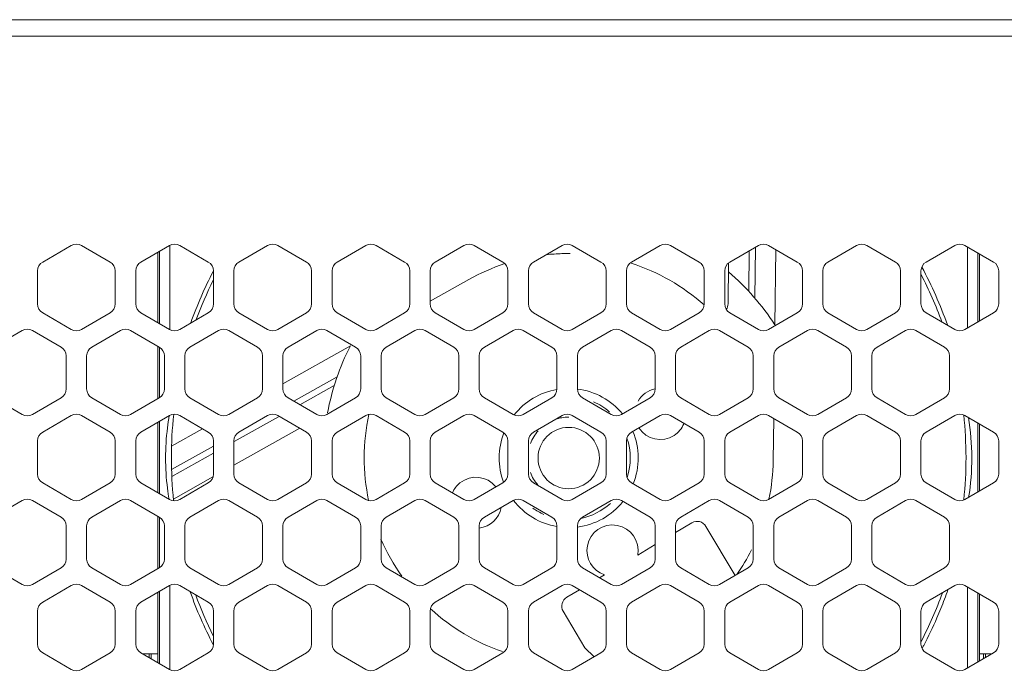
# Model space of a CAD drawing. Units: millimetres. Extents: x 0 to 157, y 0 to 86.
# Drawn here: x 21 to 26, y 41 to 44 of the extents above; entities that cross this region are included whole.
import ezdxf

# ---------------------------------------------------------------- set-up
doc = ezdxf.new("R2010")
doc.units = ezdxf.units.MM

msp = doc.modelspace()

# ---------------------------------------------------------------- linework, layer by layer
at = {"color": 18, "lineweight": 9, "true_color": 0x040000}
for p, q in [((2.4348, 44.0574), (29.4753, 44.0574)), ((2.4348, 43.9839), (29.4753, 43.9839)), ((21.3806, 43.0434), (21.252, 42.9691)), ((21.5552, 42.9691), (21.4266, 43.0434)), ((21.8216, 43.0434), (21.693, 42.9691)), ((21.7699, 43.0135), (21.7699, 42.6966)), ((21.7771, 42.6924), (21.7771, 43.0177)), ((21.8233, 43.0434), (21.8233, 42.6667)), ((21.9962, 42.9691), (21.8676, 43.0434)), ((22.2627, 43.0434), (22.134, 42.9691)), ((22.4372, 42.9691), (22.3086, 43.0434)), ((22.7037, 43.0434), (22.5751, 42.9691)), ((22.8783, 42.9691), (22.7496, 43.0434)), ((23.1447, 43.0434), (23.0161, 42.9691)), ((23.3193, 42.9691), (23.1907, 43.0434)), ((23.5858, 43.0434), (23.4571, 42.9691)), ((23.6217, 43.0074), (23.585, 43.0069)), ((23.7603, 42.9691), (23.6317, 43.0434)), ((24.0268, 43.0434), (23.8982, 42.9691)), ((24.2014, 42.9691), (24.0727, 43.0434)), ((24.4678, 43.0434), (24.3392, 42.9691)), ((24.4242, 42.8378), (24.4265, 43.0195)), ((24.4543, 43.0356), (24.4514, 42.8074)), ((24.6424, 42.9691), (24.5138, 43.0434)), ((24.5461, 43.0247), (24.5418, 42.6864)), ((24.9088, 43.0434), (24.7802, 42.9691)), ((25.0834, 42.9691), (24.9548, 43.0434)), ((25.3499, 43.0434), (25.2212, 42.9691)), ((25.5244, 42.9691), (25.3958, 43.0434)), ((25.4074, 42.6734), (25.4074, 43.0367)), ((25.4536, 43.01), (25.4536, 42.7001)), ((25.4608, 42.7043), (25.4608, 43.0058)), ((24.3316, 42.7818), (24.334, 42.9654)), ((21.229, 42.9293), (21.229, 42.7808)), ((21.5782, 42.7808), (21.5782, 42.9293)), ((21.67, 42.9293), (21.67, 42.7808)), ((22.0192, 42.7808), (22.0192, 42.9293)), ((22.1111, 42.9293), (22.1111, 42.7808)), ((22.4602, 42.7808), (22.4602, 42.9293)), ((22.5521, 42.9293), (22.5521, 42.7808)), ((22.9012, 42.7808), (22.9012, 42.9293)), ((22.9931, 42.9293), (22.9931, 42.7808)), ((23.3423, 42.7808), (23.3423, 42.9293)), ((23.4342, 42.9293), (23.4342, 42.7808)), ((23.7833, 42.7808), (23.7833, 42.9293)), ((23.8752, 42.9293), (23.8752, 42.7808)), ((24.2243, 42.7808), (24.2243, 42.9293)), ((24.3162, 42.9293), (24.3162, 42.7808)), ((24.6654, 42.7808), (24.6654, 42.9293)), ((24.7572, 42.9293), (24.7572, 42.7808)), ((25.1064, 42.7808), (25.1064, 42.9293)), ((25.1983, 42.9293), (25.1983, 42.7808)), ((25.5474, 42.7808), (25.5474, 42.9293)), ((22.9931, 42.7931), (23.1661, 42.8901)), ((21.252, 42.741), (21.3806, 42.6667)), ((21.4266, 42.6667), (21.5552, 42.741)), ((21.693, 42.741), (21.8216, 42.6667)), ((21.8676, 42.6667), (21.9962, 42.741)), ((22.134, 42.741), (22.2627, 42.6667)), ((22.3086, 42.6667), (22.4372, 42.741)), ((22.5751, 42.741), (22.7037, 42.6667)), ((22.7496, 42.6667), (22.8783, 42.741)), ((23.0161, 42.741), (23.1447, 42.6667)), ((23.1907, 42.6667), (23.3193, 42.741)), ((23.4571, 42.741), (23.5858, 42.6667)), ((23.6317, 42.6667), (23.7603, 42.741)), ((23.8982, 42.741), (24.0268, 42.6667)), ((24.0727, 42.6667), (24.2014, 42.741)), ((24.3392, 42.741), (24.4678, 42.6667)), ((24.5138, 42.6667), (24.6424, 42.741)), ((24.7802, 42.741), (24.9088, 42.6667)), ((24.9548, 42.6667), (25.0834, 42.741)), ((25.2212, 42.741), (25.3499, 42.6667)), ((25.3958, 42.6667), (25.5244, 42.741)), ((21.1601, 42.6614), (21.0315, 42.5872)), ((21.3347, 42.5872), (21.206, 42.6614)), ((21.6011, 42.6614), (21.4725, 42.5872)), ((21.7757, 42.5872), (21.6471, 42.6614)), ((22.0422, 42.6614), (21.9135, 42.5872)), ((22.2167, 42.5872), (22.0881, 42.6614)), ((22.4832, 42.6614), (22.3546, 42.5872)), ((22.6578, 42.5872), (22.5291, 42.6614)), ((22.9242, 42.6614), (22.7956, 42.5872)), ((23.0988, 42.5872), (22.9702, 42.6614)), ((23.3652, 42.6614), (23.2366, 42.5872)), ((23.5398, 42.5872), (23.4112, 42.6614)), ((23.8063, 42.6614), (23.6776, 42.5872)), ((23.9808, 42.5872), (23.8522, 42.6614)), ((24.2473, 42.6614), (24.1187, 42.5872)), ((24.4219, 42.5872), (24.2932, 42.6614)), ((24.6883, 42.6614), (24.5597, 42.5872)), ((24.8629, 42.5872), (24.7343, 42.6614)), ((25.1294, 42.6614), (25.0007, 42.5872)), ((25.3039, 42.5872), (25.1753, 42.6614)), ((21.7699, 42.5905), (21.7699, 42.3557)), ((21.7771, 42.3601), (21.7771, 42.5862)), ((22.3316, 42.4224), (22.6345, 42.5921)), ((21.3577, 42.3988), (21.3577, 42.5474)), ((21.4495, 42.5474), (21.4495, 42.3988)), ((21.7987, 42.3988), (21.7987, 42.5474)), ((21.8906, 42.5474), (21.8906, 42.3988)), ((22.2397, 42.3988), (22.2397, 42.5474)), ((22.3316, 42.5474), (22.3316, 42.3988)), ((22.6807, 42.3988), (22.6807, 42.5474)), ((22.7726, 42.5474), (22.7726, 42.3988)), ((23.1218, 42.3988), (23.1218, 42.5474)), ((23.2136, 42.5474), (23.2136, 42.3988)), ((23.5628, 42.3988), (23.5628, 42.5474)), ((23.6547, 42.5474), (23.6547, 42.3988)), ((24.0038, 42.3988), (24.0038, 42.5474)), ((24.0957, 42.5474), (24.0957, 42.3988)), ((24.4448, 42.3988), (24.4448, 42.5474)), ((24.5367, 42.5474), (24.5367, 42.3988)), ((24.8859, 42.3988), (24.8859, 42.5474)), ((24.9777, 42.5474), (24.9777, 42.3988)), ((25.3269, 42.3988), (25.3269, 42.5474)), ((22.3802, 42.3443), (22.5749, 42.4534)), ((22.5621, 42.4146), (22.408, 42.3282)), ((21.0315, 42.3591), (21.1601, 42.2848)), ((21.206, 42.2848), (21.3347, 42.3591)), ((21.4725, 42.3591), (21.6011, 42.2848)), ((21.6471, 42.2848), (21.7757, 42.3591)), ((21.9135, 42.3591), (22.0422, 42.2848)), ((22.0881, 42.2848), (22.2167, 42.3591)), ((22.3546, 42.3591), (22.4832, 42.2848)), ((22.5291, 42.2848), (22.6578, 42.3591)), ((22.7956, 42.3591), (22.9242, 42.2848)), ((22.9702, 42.2848), (23.0988, 42.3591)), ((23.2366, 42.3591), (23.3652, 42.2848)), ((23.4112, 42.2848), (23.5398, 42.3591)), ((23.6776, 42.3591), (23.8063, 42.2848)), ((23.8522, 42.2848), (23.9808, 42.3591)), ((24.1187, 42.3591), (24.2473, 42.2848)), ((24.2932, 42.2848), (24.4219, 42.3591)), ((24.5597, 42.3591), (24.6883, 42.2848)), ((24.7343, 42.2848), (24.8629, 42.3591)), ((25.0007, 42.3591), (25.1294, 42.2848)), ((25.1753, 42.2848), (25.3039, 42.3591)), ((21.3806, 42.2795), (21.252, 42.2052)), ((21.5552, 42.2052), (21.4266, 42.2795)), ((21.8216, 42.2795), (21.693, 42.2052)), ((21.7771, 41.9286), (21.7771, 42.2538)), ((21.9962, 42.2052), (21.8676, 42.2795)), ((22.3116, 42.2742), (22.1126, 42.1627)), ((22.2627, 42.2795), (22.134, 42.2052)), ((22.4372, 42.2052), (22.3086, 42.2795)), ((22.7037, 42.2795), (22.5751, 42.2052)), ((22.8783, 42.2052), (22.7496, 42.2795)), ((23.1447, 42.2795), (23.0161, 42.2052)), ((23.3193, 42.2052), (23.1907, 42.2795)), ((23.5858, 42.2795), (23.4571, 42.2052)), ((23.7603, 42.2052), (23.6317, 42.2795)), ((24.0268, 42.2795), (23.8982, 42.2052)), ((24.2014, 42.2052), (24.0727, 42.2795)), ((24.4678, 42.2795), (24.3392, 42.2052)), ((24.6424, 42.2052), (24.5138, 42.2795)), ((24.5365, 42.2664), (24.5341, 42.077)), ((24.9088, 42.2795), (24.7802, 42.2052)), ((25.0834, 42.2052), (24.9548, 42.2795)), ((25.3499, 42.2795), (25.2212, 42.2052)), ((25.5244, 42.2052), (25.3958, 42.2795)), ((21.7699, 42.2496), (21.7699, 41.9327)), ((21.8309, 42.1417), (21.9706, 42.22)), ((22.4073, 42.2225), (22.1111, 42.0565)), ((25.4536, 42.2461), (25.4536, 41.9362)), ((25.4608, 41.9404), (25.4608, 42.242)), ((21.229, 42.1654), (21.229, 42.0169)), ((21.5782, 42.0169), (21.5782, 42.1654)), ((21.67, 42.1654), (21.67, 42.0169)), ((22.0192, 42.0169), (22.0192, 42.1654)), ((22.1111, 42.1654), (22.1111, 42.0169)), ((22.4602, 42.0169), (22.4602, 42.1654)), ((22.5521, 42.1654), (22.5521, 42.0169)), ((22.9012, 42.0169), (22.9012, 42.1654)), ((22.9931, 42.1654), (22.9931, 42.0169)), ((23.3423, 42.0169), (23.3423, 42.1654)), ((23.4342, 42.1654), (23.4342, 42.0169)), ((23.7833, 42.0169), (23.7833, 42.1654)), ((23.8752, 42.1654), (23.8752, 42.0169)), ((24.2243, 42.0169), (24.2243, 42.1654)), ((24.3162, 42.1654), (24.3162, 42.0169)), ((24.6654, 42.0169), (24.6654, 42.1654)), ((24.7572, 42.1654), (24.7572, 42.0169)), ((25.1064, 42.0169), (25.1064, 42.1654)), ((25.1983, 42.1654), (25.1983, 42.0169)), ((25.5474, 42.0169), (25.5474, 42.1654)), ((21.8309, 42.0364), (22.0192, 42.1419)), ((22.0192, 42.1103), (21.832, 42.0054)), ((22.0171, 42.0038), (21.8396, 41.9044)), ((21.252, 41.9771), (21.3806, 41.9029)), ((21.4266, 41.9029), (21.5552, 41.9771)), ((21.693, 41.9771), (21.8216, 41.9029)), ((21.8676, 41.9029), (21.9962, 41.9771)), ((22.134, 41.9771), (22.2627, 41.9029)), ((22.3086, 41.9029), (22.4372, 41.9771)), ((22.5751, 41.9771), (22.7037, 41.9029)), ((22.7496, 41.9029), (22.8783, 41.9771)), ((23.0161, 41.9771), (23.1447, 41.9029)), ((23.1907, 41.9029), (23.3193, 41.9771)), ((23.4571, 41.9771), (23.5858, 41.9029)), ((23.6317, 41.9029), (23.7603, 41.9771)), ((23.8982, 41.9771), (24.0268, 41.9029)), ((24.0727, 41.9029), (24.2014, 41.9771)), ((24.3392, 41.9771), (24.4678, 41.9029)), ((24.5138, 41.9029), (24.6424, 41.9771)), ((24.7802, 41.9771), (24.9088, 41.9029)), ((24.9548, 41.9029), (25.0834, 41.9771)), ((25.2212, 41.9771), (25.3499, 41.9029)), ((25.3958, 41.9029), (25.5244, 41.9771)), ((21.1601, 41.8975), (21.0315, 41.8233)), ((21.3347, 41.8233), (21.206, 41.8975)), ((21.6011, 41.8975), (21.4725, 41.8233)), ((21.7757, 41.8233), (21.6471, 41.8975)), ((22.0422, 41.8975), (21.9135, 41.8233)), ((22.2167, 41.8233), (22.0881, 41.8975)), ((22.4832, 41.8975), (22.3546, 41.8233)), ((22.6578, 41.8233), (22.5291, 41.8975)), ((22.9242, 41.8975), (22.7956, 41.8233)), ((23.0988, 41.8233), (22.9702, 41.8975)), ((23.3652, 41.8975), (23.2366, 41.8233)), ((23.5398, 41.8233), (23.4112, 41.8975)), ((23.8063, 41.8975), (23.6776, 41.8233)), ((23.9808, 41.8233), (23.8522, 41.8975)), ((24.2473, 41.8975), (24.1187, 41.8233)), ((24.4219, 41.8233), (24.2932, 41.8975)), ((24.6883, 41.8975), (24.5597, 41.8233)), ((24.8629, 41.8233), (24.7343, 41.8975)), ((25.1294, 41.8975), (25.0007, 41.8233)), ((25.3039, 41.8233), (25.1753, 41.8975)), ((21.7699, 41.8267), (21.7699, 41.5918)), ((21.7771, 41.5962), (21.7771, 41.8223)), ((21.3577, 41.635), (21.3577, 41.7835)), ((21.4495, 41.7835), (21.4495, 41.635)), ((21.7987, 41.635), (21.7987, 41.7835)), ((21.8906, 41.7835), (21.8906, 41.635)), ((22.2397, 41.635), (22.2397, 41.7835)), ((22.3316, 41.7835), (22.3316, 41.635)), ((22.6807, 41.635), (22.6807, 41.7835)), ((22.7726, 41.7835), (22.7726, 41.635)), ((23.1218, 41.635), (23.1218, 41.7835)), ((23.2136, 41.7835), (23.2136, 41.635)), ((23.5628, 41.635), (23.5628, 41.7835)), ((23.6547, 41.7835), (23.6547, 41.635)), ((24.0038, 41.635), (24.0038, 41.7835)), ((24.1689, 41.7978), (24.0957, 41.7543)), ((24.0957, 41.7835), (24.0957, 41.635)), ((24.3631, 41.5612), (24.2319, 41.7818)), ((24.4448, 41.635), (24.4448, 41.7835)), ((24.5367, 41.7835), (24.5367, 41.635)), ((24.8859, 41.635), (24.8859, 41.7835)), ((24.9777, 41.7835), (24.9777, 41.635)), ((25.3269, 41.635), (25.3269, 41.7835)), ((24.0038, 41.6996), (23.9253, 41.6529)), ((21.0315, 41.5952), (21.1601, 41.5209)), ((21.206, 41.5209), (21.3347, 41.5952)), ((21.4725, 41.5952), (21.6011, 41.5209)), ((21.6471, 41.5209), (21.7757, 41.5952)), ((21.9135, 41.5952), (22.0422, 41.5209)), ((22.0881, 41.5209), (22.2167, 41.5952)), ((22.3546, 41.5952), (22.4832, 41.5209)), ((22.5291, 41.5209), (22.6578, 41.5952)), ((22.7956, 41.5952), (22.9242, 41.5209)), ((22.9702, 41.5209), (23.0988, 41.5952)), ((23.2366, 41.5952), (23.3652, 41.5209)), ((23.4112, 41.5209), (23.5398, 41.5952)), ((23.6776, 41.5952), (23.8063, 41.5209)), ((23.8522, 41.5209), (23.9808, 41.5952)), ((24.1187, 41.5952), (24.2473, 41.5209)), ((24.2932, 41.5209), (24.4219, 41.5952)), ((24.5597, 41.5952), (24.6883, 41.5209)), ((24.7343, 41.5209), (24.8629, 41.5952)), ((25.0007, 41.5952), (25.1294, 41.5209)), ((25.1753, 41.5209), (25.3039, 41.5952)), ((23.7762, 41.5642), (23.7541, 41.5511)), ((21.3806, 41.5156), (21.252, 41.4413)), ((21.5552, 41.4413), (21.4266, 41.5156)), ((21.8216, 41.5156), (21.693, 41.4413)), ((21.8233, 41.5156), (21.8233, 41.139)), ((21.9962, 41.4413), (21.8676, 41.5156)), ((22.2627, 41.5156), (22.134, 41.4413)), ((22.4372, 41.4413), (22.3086, 41.5156)), ((22.7037, 41.5156), (22.5751, 41.4413)), ((22.8783, 41.4413), (22.7496, 41.5156)), ((23.1447, 41.5156), (23.0161, 41.4413)), ((23.3193, 41.4413), (23.1907, 41.5156)), ((23.5858, 41.5156), (23.4571, 41.4413)), ((23.7603, 41.4413), (23.6317, 41.5156)), ((24.0268, 41.5156), (23.8982, 41.4413)), ((24.2014, 41.4413), (24.0727, 41.5156)), ((24.4678, 41.5156), (24.3392, 41.4413)), ((24.6424, 41.4413), (24.5138, 41.5156)), ((24.9088, 41.5156), (24.7802, 41.4413)), ((25.0834, 41.4413), (24.9548, 41.5156)), ((25.3499, 41.5156), (25.2212, 41.4413)), ((25.5244, 41.4413), (25.3958, 41.5156)), ((25.4074, 41.1457), (25.4074, 41.5089)), ((21.7699, 41.4857), (21.7699, 41.1689)), ((21.7771, 41.1647), (21.7771, 41.4899)), ((23.6636, 41.4972), (23.6067, 41.4634)), ((25.4536, 41.4823), (25.4536, 41.1723)), ((25.4608, 41.1765), (25.4608, 41.4781)), ((21.229, 41.4016), (21.229, 41.253)), ((21.5782, 41.253), (21.5782, 41.4016)), ((21.67, 41.4016), (21.67, 41.253)), ((22.0192, 41.253), (22.0192, 41.4016)), ((22.1111, 41.4016), (22.1111, 41.253)), ((22.4602, 41.253), (22.4602, 41.4016)), ((22.5521, 41.4016), (22.5521, 41.253)), ((22.9012, 41.253), (22.9012, 41.4016)), ((22.9931, 41.4016), (22.9931, 41.253)), ((23.3423, 41.253), (23.3423, 41.4016)), ((23.4342, 41.4016), (23.4342, 41.253)), ((23.5907, 41.4004), (23.6884, 41.2362)), ((23.7833, 41.253), (23.7833, 41.4016)), ((23.8752, 41.4016), (23.8752, 41.253)), ((24.2243, 41.253), (24.2243, 41.4016)), ((24.3162, 41.4016), (24.3162, 41.253)), ((24.6654, 41.253), (24.6654, 41.4016)), ((24.7572, 41.4016), (24.7572, 41.253)), ((25.1064, 41.253), (25.1064, 41.4016)), ((25.1983, 41.4016), (25.1983, 41.253)), ((25.5474, 41.253), (25.5474, 41.4016)), ((23.6884, 41.2362), (23.7302, 41.1959)), ((21.252, 41.2132), (21.3806, 41.139)), ((21.4266, 41.139), (21.5552, 41.2132)), ((21.693, 41.2132), (21.8216, 41.139)), ((21.7699, 41.2091), (21.7002, 41.2091)), ((21.7298, 41.2091), (21.7298, 41.192)), ((21.739, 41.1867), (21.739, 41.2091)), ((21.8676, 41.139), (21.9962, 41.2132)), ((22.134, 41.2132), (22.2627, 41.139)), ((22.3086, 41.139), (22.4372, 41.2132)), ((22.5751, 41.2132), (22.7037, 41.139)), ((22.7496, 41.139), (22.8783, 41.2132)), ((23.0161, 41.2132), (23.1447, 41.139)), ((23.1907, 41.139), (23.3193, 41.2132)), ((23.4571, 41.2132), (23.5858, 41.139)), ((23.6317, 41.139), (23.7603, 41.2132)), ((23.8982, 41.2132), (24.0268, 41.139)), ((24.0727, 41.139), (24.2014, 41.2132)), ((24.3392, 41.2132), (24.4678, 41.139)), ((24.5138, 41.139), (24.6424, 41.2132)), ((24.7802, 41.2132), (24.9088, 41.139)), ((24.9548, 41.139), (25.0834, 41.2132)), ((25.2212, 41.2132), (25.3499, 41.139)), ((25.3958, 41.139), (25.5244, 41.2132)), ((25.5173, 41.2091), (25.4608, 41.2091)), ((25.4785, 41.1867), (25.4785, 41.2091)), ((25.4877, 41.192), (25.4877, 41.2091))]:
    msp.add_line(p, q, dxfattribs=at)
msp.add_circle((23.6153, 42.0886), 0.1378, dxfattribs=at)
for points in [[(21.4266, 43.0434), (21.4123, 43.0516), (21.3948, 43.0516), (21.3806, 43.0434)], [(21.8676, 43.0434), (21.8534, 43.0516), (21.8359, 43.0516), (21.8216, 43.0434)], [(22.3086, 43.0434), (22.2944, 43.0516), (22.2769, 43.0516), (22.2627, 43.0434)], [(22.7496, 43.0434), (22.7354, 43.0516), (22.7179, 43.0516), (22.7037, 43.0434)], [(23.1907, 43.0434), (23.1765, 43.0516), (23.1589, 43.0516), (23.1447, 43.0434)], [(23.6317, 43.0434), (23.6175, 43.0516), (23.6, 43.0516), (23.5858, 43.0434)], [(24.0727, 43.0434), (24.0585, 43.0516), (24.041, 43.0516), (24.0268, 43.0434)], [(24.5138, 43.0434), (24.4995, 43.0516), (24.482, 43.0516), (24.4678, 43.0434)], [(24.9548, 43.0434), (24.9406, 43.0516), (24.9231, 43.0516), (24.9088, 43.0434)], [(25.3958, 43.0434), (25.3816, 43.0516), (25.3641, 43.0516), (25.3499, 43.0434)], [(23.5855, 43.0069), (23.5615, 43.0061), (23.5375, 43.0044), (23.5136, 43.0018)], [(21.252, 42.9691), (21.2378, 42.9609), (21.229, 42.9457), (21.229, 42.9293)], [(21.5782, 42.9293), (21.5782, 42.9457), (21.5694, 42.9609), (21.5552, 42.9691)], [(21.693, 42.9691), (21.6788, 42.9609), (21.67, 42.9457), (21.67, 42.9293)], [(22.0192, 42.9293), (22.0192, 42.9457), (22.0104, 42.9609), (21.9962, 42.9691)], [(22.134, 42.9691), (22.1198, 42.9609), (22.1111, 42.9457), (22.1111, 42.9293)], [(22.4602, 42.9293), (22.4602, 42.9457), (22.4515, 42.9609), (22.4372, 42.9691)], [(22.5751, 42.9691), (22.5609, 42.9609), (22.5521, 42.9457), (22.5521, 42.9293)], [(22.9012, 42.9293), (22.9012, 42.9457), (22.8925, 42.9609), (22.8783, 42.9691)], [(23.0161, 42.9691), (23.0019, 42.9609), (22.9931, 42.9457), (22.9931, 42.9293)], [(23.3291, 42.9617), (23.2726, 42.9431), (23.218, 42.9192), (23.1661, 42.8901)], [(23.3423, 42.9293), (23.3423, 42.9457), (23.3335, 42.9609), (23.3193, 42.9691)], [(23.4571, 42.9691), (23.4429, 42.9609), (23.4342, 42.9457), (23.4342, 42.9293)], [(23.7833, 42.9293), (23.7833, 42.9457), (23.7745, 42.9609), (23.7603, 42.9691)], [(23.8982, 42.9691), (23.8839, 42.9609), (23.8752, 42.9457), (23.8752, 42.9293)], [(24.2243, 42.7766), (24.1291, 42.8609), (24.0175, 42.9244), (23.8965, 42.9633)], [(24.2243, 42.9293), (24.2243, 42.9457), (24.2156, 42.9609), (24.2014, 42.9691)], [(24.3392, 42.9691), (24.325, 42.9609), (24.3162, 42.9457), (24.3162, 42.9293)], [(24.6654, 42.9293), (24.6654, 42.9457), (24.6566, 42.9609), (24.6424, 42.9691)], [(24.7802, 42.9691), (24.766, 42.9609), (24.7572, 42.9457), (24.7572, 42.9293)], [(25.1064, 42.9293), (25.1064, 42.9457), (25.0976, 42.9609), (25.0834, 42.9691)], [(25.2212, 42.9691), (25.207, 42.9609), (25.1983, 42.9457), (25.1983, 42.9293)], [(25.5474, 42.9293), (25.5474, 42.9457), (25.5387, 42.9609), (25.5244, 42.9691)], [(22.0183, 42.9268), (21.9793, 42.8524), (21.9455, 42.7754), (21.9172, 42.6963)], [(24.5418, 42.6864), (24.4842, 42.7756), (24.414, 42.8561), (24.3335, 42.9252)], [(25.3169, 42.6866), (25.2855, 42.776), (25.2471, 42.8628), (25.2021, 42.9461)], [(22.0186, 42.887), (21.9899, 42.8296), (21.9643, 42.7707), (21.9419, 42.7105)], [(25.2923, 42.7009), (25.2659, 42.7733), (25.2347, 42.844), (25.1991, 42.9124)], [(21.229, 42.7808), (21.229, 42.7644), (21.2378, 42.7492), (21.252, 42.741)], [(21.5552, 42.741), (21.5694, 42.7492), (21.5782, 42.7644), (21.5782, 42.7808)], [(21.67, 42.7808), (21.67, 42.7644), (21.6788, 42.7492), (21.693, 42.741)], [(21.9962, 42.741), (22.0104, 42.7492), (22.0192, 42.7644), (22.0192, 42.7808)], [(22.1111, 42.7808), (22.1111, 42.7644), (22.1198, 42.7492), (22.134, 42.741)], [(22.4372, 42.741), (22.4515, 42.7492), (22.4602, 42.7644), (22.4602, 42.7808)], [(22.5521, 42.7808), (22.5521, 42.7644), (22.5609, 42.7492), (22.5751, 42.741)], [(22.8783, 42.741), (22.8925, 42.7492), (22.9012, 42.7644), (22.9012, 42.7808)], [(22.9931, 42.7808), (22.9931, 42.7644), (23.0019, 42.7492), (23.0161, 42.741)], [(23.3193, 42.741), (23.3335, 42.7492), (23.3423, 42.7644), (23.3423, 42.7808)], [(23.4342, 42.7808), (23.4342, 42.7644), (23.4429, 42.7492), (23.4571, 42.741)], [(23.7603, 42.741), (23.7745, 42.7492), (23.7833, 42.7644), (23.7833, 42.7808)], [(23.8752, 42.7808), (23.8752, 42.7644), (23.8839, 42.7492), (23.8982, 42.741)], [(24.2014, 42.741), (24.2156, 42.7492), (24.2243, 42.7644), (24.2243, 42.7808)], [(24.3162, 42.7808), (24.3162, 42.7644), (24.325, 42.7492), (24.3392, 42.741)], [(24.3235, 42.7563), (24.3287, 42.7638), (24.3315, 42.7727), (24.3316, 42.7818)], [(24.6424, 42.741), (24.6566, 42.7492), (24.6654, 42.7644), (24.6654, 42.7808)], [(24.7572, 42.7808), (24.7572, 42.7644), (24.766, 42.7492), (24.7802, 42.741)], [(25.0834, 42.741), (25.0976, 42.7492), (25.1064, 42.7644), (25.1064, 42.7808)], [(25.1983, 42.7808), (25.1983, 42.7644), (25.207, 42.7492), (25.2212, 42.741)], [(25.5244, 42.741), (25.5387, 42.7492), (25.5474, 42.7644), (25.5474, 42.7808)], [(21.206, 42.6614), (21.1918, 42.6696), (21.1743, 42.6696), (21.1601, 42.6614)], [(21.3806, 42.6667), (21.3948, 42.6585), (21.4123, 42.6585), (21.4266, 42.6667)], [(21.6471, 42.6614), (21.6329, 42.6696), (21.6153, 42.6696), (21.6011, 42.6614)], [(21.8216, 42.6667), (21.8359, 42.6585), (21.8534, 42.6585), (21.8676, 42.6667)], [(22.0881, 42.6614), (22.0739, 42.6696), (22.0564, 42.6696), (22.0422, 42.6614)], [(22.2627, 42.6667), (22.2769, 42.6585), (22.2944, 42.6585), (22.3086, 42.6667)], [(22.5291, 42.6614), (22.5149, 42.6696), (22.4974, 42.6696), (22.4832, 42.6614)], [(22.7037, 42.6667), (22.7179, 42.6585), (22.7354, 42.6585), (22.7496, 42.6667)], [(22.9702, 42.6614), (22.9559, 42.6696), (22.9384, 42.6696), (22.9242, 42.6614)], [(23.1447, 42.6667), (23.1589, 42.6585), (23.1765, 42.6585), (23.1907, 42.6667)], [(23.4112, 42.6614), (23.397, 42.6696), (23.3795, 42.6696), (23.3652, 42.6614)], [(23.5858, 42.6667), (23.6, 42.6585), (23.6175, 42.6585), (23.6317, 42.6667)], [(23.8522, 42.6614), (23.838, 42.6696), (23.8205, 42.6696), (23.8063, 42.6614)], [(24.0268, 42.6667), (24.041, 42.6585), (24.0585, 42.6585), (24.0727, 42.6667)], [(24.2932, 42.6614), (24.279, 42.6696), (24.2615, 42.6696), (24.2473, 42.6614)], [(24.4678, 42.6667), (24.482, 42.6585), (24.4995, 42.6585), (24.5138, 42.6667)], [(24.7343, 42.6614), (24.72, 42.6696), (24.7025, 42.6696), (24.6883, 42.6614)], [(24.9088, 42.6667), (24.9231, 42.6585), (24.9406, 42.6585), (24.9548, 42.6667)], [(25.1753, 42.6614), (25.1611, 42.6696), (25.1436, 42.6696), (25.1294, 42.6614)], [(25.3499, 42.6667), (25.3641, 42.6585), (25.3816, 42.6585), (25.3958, 42.6667)], [(21.3577, 42.5474), (21.3577, 42.5638), (21.3489, 42.579), (21.3347, 42.5872)], [(21.4725, 42.5872), (21.4583, 42.579), (21.4495, 42.5638), (21.4495, 42.5474)], [(21.7987, 42.5474), (21.7987, 42.5638), (21.7899, 42.579), (21.7757, 42.5872)], [(21.9135, 42.5872), (21.8993, 42.579), (21.8906, 42.5638), (21.8906, 42.5474)], [(22.2397, 42.5474), (22.2397, 42.5638), (22.2309, 42.579), (22.2167, 42.5872)], [(22.3546, 42.5872), (22.3403, 42.579), (22.3316, 42.5638), (22.3316, 42.5474)], [(22.6345, 42.5921), (22.586, 42.4976), (22.5514, 42.3967), (22.5318, 42.2923)], [(22.6807, 42.5474), (22.6807, 42.5638), (22.672, 42.579), (22.6578, 42.5872)], [(22.7956, 42.5872), (22.7814, 42.579), (22.7726, 42.5638), (22.7726, 42.5474)], [(23.1218, 42.5474), (23.1218, 42.5638), (23.113, 42.579), (23.0988, 42.5872)], [(23.2366, 42.5872), (23.2224, 42.579), (23.2136, 42.5638), (23.2136, 42.5474)], [(23.5628, 42.5474), (23.5628, 42.5638), (23.554, 42.579), (23.5398, 42.5872)], [(23.6776, 42.5872), (23.6634, 42.579), (23.6547, 42.5638), (23.6547, 42.5474)], [(24.0038, 42.5474), (24.0038, 42.5638), (23.9951, 42.579), (23.9808, 42.5872)], [(24.1187, 42.5872), (24.1044, 42.579), (24.0957, 42.5638), (24.0957, 42.5474)], [(24.4448, 42.5474), (24.4448, 42.5638), (24.4361, 42.579), (24.4219, 42.5872)], [(24.5597, 42.5872), (24.5455, 42.579), (24.5367, 42.5638), (24.5367, 42.5474)], [(24.8859, 42.5474), (24.8859, 42.5638), (24.8771, 42.579), (24.8629, 42.5872)], [(25.0007, 42.5872), (24.9865, 42.579), (24.9777, 42.5638), (24.9777, 42.5474)], [(25.3269, 42.5474), (25.3269, 42.5638), (25.3181, 42.579), (25.3039, 42.5872)], [(21.3347, 42.3591), (21.3489, 42.3673), (21.3577, 42.3824), (21.3577, 42.3988)], [(21.4495, 42.3988), (21.4495, 42.3824), (21.4583, 42.3673), (21.4725, 42.3591)], [(21.7757, 42.3591), (21.7899, 42.3673), (21.7987, 42.3824), (21.7987, 42.3988)], [(21.8906, 42.3988), (21.8906, 42.3824), (21.8993, 42.3673), (21.9135, 42.3591)], [(22.2167, 42.3591), (22.2309, 42.3673), (22.2397, 42.3824), (22.2397, 42.3988)], [(22.3316, 42.3988), (22.3316, 42.3824), (22.3403, 42.3673), (22.3546, 42.3591)], [(22.6578, 42.3591), (22.672, 42.3673), (22.6807, 42.3824), (22.6807, 42.3988)], [(22.7726, 42.3988), (22.7726, 42.3824), (22.7814, 42.3673), (22.7956, 42.3591)], [(23.0988, 42.3591), (23.113, 42.3673), (23.1218, 42.3824), (23.1218, 42.3988)], [(23.2136, 42.3988), (23.2136, 42.3824), (23.2224, 42.3673), (23.2366, 42.3591)], [(23.5625, 42.3965), (23.4866, 42.3835), (23.4182, 42.3429), (23.3704, 42.2826)], [(23.5398, 42.3591), (23.554, 42.3673), (23.5628, 42.3824), (23.5628, 42.3988)], [(23.6547, 42.3988), (23.6547, 42.3824), (23.6634, 42.3673), (23.6776, 42.3591)], [(23.8564, 42.2873), (23.8058, 42.3487), (23.7337, 42.3885), (23.6548, 42.3985)], [(24.0037, 42.3992), (23.9715, 42.3927), (23.9436, 42.3727), (23.9271, 42.3442)], [(23.9808, 42.3591), (23.9951, 42.3673), (24.0038, 42.3824), (24.0038, 42.3988)], [(24.0957, 42.3988), (24.0957, 42.3824), (24.1044, 42.3673), (24.1187, 42.3591)], [(24.4219, 42.3591), (24.4361, 42.3673), (24.4448, 42.3824), (24.4448, 42.3988)], [(24.5367, 42.3988), (24.5367, 42.3824), (24.5455, 42.3673), (24.5597, 42.3591)], [(24.8629, 42.3591), (24.8771, 42.3673), (24.8859, 42.3824), (24.8859, 42.3988)], [(24.9777, 42.3988), (24.9777, 42.3824), (24.9865, 42.3673), (25.0007, 42.3591)], [(25.3039, 42.3591), (25.3181, 42.3673), (25.3269, 42.3824), (25.3269, 42.3988)], [(23.799, 42.2954), (23.7774, 42.3146), (23.7529, 42.3302), (23.7265, 42.3418)], [(21.1601, 42.2848), (21.1743, 42.2766), (21.1918, 42.2766), (21.206, 42.2848)], [(21.4266, 42.2795), (21.4123, 42.2877), (21.3948, 42.2877), (21.3806, 42.2795)], [(21.6011, 42.2848), (21.6153, 42.2766), (21.6329, 42.2766), (21.6471, 42.2848)], [(21.8209, 42.2793), (21.8177, 42.2611), (21.8149, 42.2428), (21.8126, 42.2245)], [(21.8676, 42.2795), (21.8534, 42.2877), (21.8359, 42.2877), (21.8216, 42.2795)], [(21.841, 42.2853), (21.8267, 42.1563), (21.8265, 42.0262), (21.8404, 41.8971)], [(22.0422, 42.2848), (22.0564, 42.2766), (22.0739, 42.2766), (22.0881, 42.2848)], [(22.3086, 42.2795), (22.2944, 42.2877), (22.2769, 42.2877), (22.2627, 42.2795)], [(22.4832, 42.2848), (22.4974, 42.2766), (22.5149, 42.2766), (22.5291, 42.2848)], [(22.7178, 42.2849), (22.6899, 42.1574), (22.6895, 42.0254), (22.7166, 41.8977)], [(22.7496, 42.2795), (22.7354, 42.2877), (22.7179, 42.2877), (22.7037, 42.2795)], [(22.9242, 42.2848), (22.9384, 42.2766), (22.9559, 42.2766), (22.9702, 42.2848)], [(23.1907, 42.2795), (23.1765, 42.2877), (23.1589, 42.2877), (23.1447, 42.2795)], [(23.3652, 42.2848), (23.3795, 42.2766), (23.397, 42.2766), (23.4112, 42.2848)], [(23.6153, 42.2724), (23.595, 42.2724), (23.5748, 42.269), (23.5556, 42.2624)], [(23.6317, 42.2795), (23.6175, 42.2877), (23.6, 42.2877), (23.5858, 42.2795)], [(23.8063, 42.2848), (23.8205, 42.2766), (23.838, 42.2766), (23.8522, 42.2848)], [(24.0727, 42.2795), (24.0585, 42.2877), (24.041, 42.2877), (24.0268, 42.2795)], [(24.2473, 42.2848), (24.2615, 42.2766), (24.279, 42.2766), (24.2932, 42.2848)], [(24.5138, 42.2795), (24.4995, 42.2877), (24.482, 42.2877), (24.4678, 42.2795)], [(24.6883, 42.2848), (24.7025, 42.2766), (24.72, 42.2766), (24.7343, 42.2848)], [(24.9548, 42.2795), (24.9406, 42.2877), (24.9231, 42.2877), (24.9088, 42.2795)], [(25.1294, 42.2848), (25.1436, 42.2766), (25.1611, 42.2766), (25.1753, 42.2848)], [(25.3958, 42.2795), (25.3816, 42.2877), (25.3641, 42.2877), (25.3499, 42.2795)], [(25.3906, 41.9005), (25.4041, 42.0274), (25.4039, 42.1553), (25.3901, 42.2821)], [(25.4122, 41.912), (25.4317, 42.0308), (25.4314, 42.1521), (25.4113, 42.2709)], [(21.8126, 42.2245), (21.8012, 42.1342), (21.8012, 42.043), (21.8126, 41.9527)], [(23.4779, 42.2105), (23.4631, 42.1939), (23.4516, 42.1748), (23.4437, 42.1541)], [(23.9055, 41.973), (23.9357, 42.0487), (23.9351, 42.1332), (23.9038, 42.2084)], [(21.252, 42.2052), (21.2378, 42.197), (21.229, 42.1818), (21.229, 42.1654)], [(21.5782, 42.1654), (21.5782, 42.1818), (21.5694, 42.197), (21.5552, 42.2052)], [(21.693, 42.2052), (21.6788, 42.197), (21.67, 42.1818), (21.67, 42.1654)], [(22.0192, 42.1654), (22.0192, 42.1818), (22.0104, 42.197), (21.9962, 42.2052)], [(22.134, 42.2052), (22.1198, 42.197), (22.1111, 42.1818), (22.1111, 42.1654)], [(22.4602, 42.1654), (22.4602, 42.1818), (22.4515, 42.197), (22.4372, 42.2052)], [(22.5751, 42.2052), (22.5609, 42.197), (22.5521, 42.1818), (22.5521, 42.1654)], [(22.9012, 42.1654), (22.9012, 42.1818), (22.8925, 42.197), (22.8783, 42.2052)], [(23.0161, 42.2052), (23.0019, 42.197), (22.9931, 42.1818), (22.9931, 42.1654)], [(23.3241, 42.2016), (23.2964, 42.1303), (23.2959, 42.0513), (23.3226, 41.9796)], [(23.3423, 42.1654), (23.3423, 42.1818), (23.3335, 42.197), (23.3193, 42.2052)], [(23.4571, 42.2052), (23.4429, 42.197), (23.4342, 42.1818), (23.4342, 42.1654)], [(23.7833, 42.1654), (23.7833, 42.1818), (23.7745, 42.197), (23.7603, 42.2052)], [(23.8982, 42.2052), (23.8839, 42.197), (23.8752, 42.1818), (23.8752, 42.1654)], [(23.8779, 42.0018), (23.8968, 42.059), (23.8965, 42.1208), (23.8771, 42.1778)], [(24.2243, 42.1654), (24.2243, 42.1818), (24.2156, 42.197), (24.2014, 42.2052)], [(24.3392, 42.2052), (24.325, 42.197), (24.3162, 42.1818), (24.3162, 42.1654)], [(24.6654, 42.1654), (24.6654, 42.1818), (24.6566, 42.197), (24.6424, 42.2052)], [(24.7802, 42.2052), (24.766, 42.197), (24.7572, 42.1818), (24.7572, 42.1654)], [(25.1064, 42.1654), (25.1064, 42.1818), (25.0976, 42.197), (25.0834, 42.2052)], [(25.2212, 42.2052), (25.207, 42.197), (25.1983, 42.1818), (25.1983, 42.1654)], [(25.5474, 42.1654), (25.5474, 42.1818), (25.5387, 42.197), (25.5244, 42.2052)], [(24.5153, 41.9033), (24.527, 41.9604), (24.5333, 42.0186), (24.5341, 42.077)], [(21.229, 42.0169), (21.229, 42.0005), (21.2378, 41.9853), (21.252, 41.9771)], [(21.5552, 41.9771), (21.5694, 41.9853), (21.5782, 42.0005), (21.5782, 42.0169)], [(21.67, 42.0169), (21.67, 42.0005), (21.6788, 41.9853), (21.693, 41.9771)], [(21.9962, 41.9771), (22.0104, 41.9853), (22.0192, 42.0005), (22.0192, 42.0169)], [(22.1111, 42.0169), (22.1111, 42.0005), (22.1198, 41.9853), (22.134, 41.9771)], [(22.4372, 41.9771), (22.4515, 41.9853), (22.4602, 42.0005), (22.4602, 42.0169)], [(22.5521, 42.0169), (22.5521, 42.0005), (22.5609, 41.9853), (22.5751, 41.9771)], [(22.8783, 41.9771), (22.8925, 41.9853), (22.9012, 42.0005), (22.9012, 42.0169)], [(22.9931, 42.0169), (22.9931, 42.0005), (23.0019, 41.9853), (23.0161, 41.9771)], [(23.3193, 41.9771), (23.3335, 41.9853), (23.3423, 42.0005), (23.3423, 42.0169)], [(23.4342, 42.0169), (23.4342, 42.0005), (23.4429, 41.9853), (23.4571, 41.9771)], [(23.4432, 42.0242), (23.451, 42.0034), (23.4625, 41.9842), (23.4771, 41.9675)], [(23.7603, 41.9771), (23.7745, 41.9853), (23.7833, 42.0005), (23.7833, 42.0169)], [(23.8752, 42.0169), (23.8752, 42.0005), (23.8839, 41.9853), (23.8982, 41.9771)], [(24.2014, 41.9771), (24.2156, 41.9853), (24.2243, 42.0005), (24.2243, 42.0169)], [(24.3162, 42.0169), (24.3162, 42.0005), (24.325, 41.9853), (24.3392, 41.9771)], [(24.6424, 41.9771), (24.6566, 41.9853), (24.6654, 42.0005), (24.6654, 42.0169)], [(24.7572, 42.0169), (24.7572, 42.0005), (24.766, 41.9853), (24.7802, 41.9771)], [(25.0834, 41.9771), (25.0976, 41.9853), (25.1064, 42.0005), (25.1064, 42.0169)], [(25.1983, 42.0169), (25.1983, 42.0005), (25.207, 41.9853), (25.2212, 41.9771)], [(25.5244, 41.9771), (25.5387, 41.9853), (25.5474, 42.0005), (25.5474, 42.0169)], [(21.8126, 41.9527), (21.8147, 41.9363), (21.8171, 41.9199), (21.8199, 41.9036)], [(21.206, 41.8975), (21.1918, 41.9058), (21.1743, 41.9058), (21.1601, 41.8975)], [(21.3806, 41.9029), (21.3948, 41.8946), (21.4123, 41.8946), (21.4266, 41.9029)], [(21.6471, 41.8975), (21.6329, 41.9058), (21.6153, 41.9058), (21.6011, 41.8975)], [(21.8216, 41.9029), (21.8359, 41.8946), (21.8534, 41.8946), (21.8676, 41.9029)], [(22.0881, 41.8975), (22.0739, 41.9058), (22.0564, 41.9058), (22.0422, 41.8975)], [(22.2627, 41.9029), (22.2769, 41.8946), (22.2944, 41.8946), (22.3086, 41.9029)], [(22.5291, 41.8975), (22.5149, 41.9058), (22.4974, 41.9058), (22.4832, 41.8975)], [(22.7037, 41.9029), (22.7179, 41.8946), (22.7354, 41.8946), (22.7496, 41.9029)], [(22.9702, 41.8975), (22.9559, 41.9058), (22.9384, 41.9058), (22.9242, 41.8975)], [(23.1447, 41.9029), (23.1589, 41.8946), (23.1765, 41.8946), (23.1907, 41.9029)], [(23.4112, 41.8975), (23.397, 41.9058), (23.3795, 41.9058), (23.3652, 41.8975)], [(23.3675, 41.8985), (23.4154, 41.836), (23.4851, 41.7939), (23.5627, 41.7807)], [(23.5858, 41.9029), (23.6, 41.8946), (23.6175, 41.8946), (23.6317, 41.9029)], [(23.8522, 41.8975), (23.838, 41.9058), (23.8205, 41.9058), (23.8063, 41.8975)], [(24.0268, 41.9029), (24.041, 41.8946), (24.0585, 41.8946), (24.0727, 41.9029)], [(24.2932, 41.8975), (24.279, 41.9058), (24.2615, 41.9058), (24.2473, 41.8975)], [(24.4678, 41.9029), (24.482, 41.8946), (24.4995, 41.8946), (24.5138, 41.9029)], [(24.7343, 41.8975), (24.72, 41.9058), (24.7025, 41.9058), (24.6883, 41.8975)], [(24.9088, 41.9029), (24.9231, 41.8946), (24.9406, 41.8946), (24.9548, 41.9029)], [(25.1753, 41.8975), (25.1611, 41.9058), (25.1436, 41.9058), (25.1294, 41.8975)], [(25.3499, 41.9029), (25.3641, 41.8946), (25.3816, 41.8946), (25.3958, 41.9029)], [(23.2136, 41.7736), (23.263, 41.78), (23.3027, 41.8175), (23.3118, 41.8665)], [(23.4543, 41.8637), (23.4699, 41.8526), (23.4866, 41.8431), (23.5042, 41.8354)], [(23.6547, 41.7787), (23.7352, 41.7889), (23.8085, 41.83), (23.8592, 41.8934)], [(23.6702, 41.8175), (23.7196, 41.8275), (23.7654, 41.8509), (23.8025, 41.885)], [(21.3577, 41.7835), (21.3577, 41.7999), (21.3489, 41.8151), (21.3347, 41.8233)], [(21.4725, 41.8233), (21.4583, 41.8151), (21.4495, 41.7999), (21.4495, 41.7835)], [(21.7987, 41.7835), (21.7987, 41.7999), (21.7899, 41.8151), (21.7757, 41.8233)], [(21.9135, 41.8233), (21.8993, 41.8151), (21.8906, 41.7999), (21.8906, 41.7835)], [(22.2397, 41.7835), (22.2397, 41.7999), (22.2309, 41.8151), (22.2167, 41.8233)], [(22.3546, 41.8233), (22.3403, 41.8151), (22.3316, 41.7999), (22.3316, 41.7835)], [(22.6807, 41.7835), (22.6807, 41.7999), (22.672, 41.8151), (22.6578, 41.8233)], [(22.7956, 41.8233), (22.7814, 41.8151), (22.7726, 41.7999), (22.7726, 41.7835)], [(23.1218, 41.7835), (23.1218, 41.7999), (23.113, 41.8151), (23.0988, 41.8233)], [(23.2366, 41.8233), (23.2224, 41.8151), (23.2136, 41.7999), (23.2136, 41.7835)], [(23.5628, 41.7835), (23.5628, 41.7999), (23.554, 41.8151), (23.5398, 41.8233)], [(23.6776, 41.8233), (23.6634, 41.8151), (23.6547, 41.7999), (23.6547, 41.7835)], [(24.0038, 41.7835), (24.0038, 41.7999), (23.9951, 41.8151), (23.9808, 41.8233)], [(24.1187, 41.8233), (24.1044, 41.8151), (24.0957, 41.7999), (24.0957, 41.7835)], [(24.4448, 41.7835), (24.4448, 41.7999), (24.4361, 41.8151), (24.4219, 41.8233)], [(24.5597, 41.8233), (24.5455, 41.8151), (24.5367, 41.7999), (24.5367, 41.7835)], [(24.8859, 41.7835), (24.8859, 41.7999), (24.8771, 41.8151), (24.8629, 41.8233)], [(25.0007, 41.8233), (24.9865, 41.8151), (24.9777, 41.7999), (24.9777, 41.7835)], [(25.3269, 41.7835), (25.3269, 41.7999), (25.3181, 41.8151), (25.3039, 41.8233)], [(22.772, 41.7239), (22.7972, 41.6656), (22.8284, 41.6101), (22.8651, 41.5582)], [(24.3705, 41.5652), (24.3951, 41.6007), (24.4171, 41.6378), (24.4365, 41.6764)], [(21.3347, 41.5952), (21.3489, 41.6034), (21.3577, 41.6186), (21.3577, 41.635)], [(21.4495, 41.635), (21.4495, 41.6186), (21.4583, 41.6034), (21.4725, 41.5952)], [(21.7757, 41.5952), (21.7899, 41.6034), (21.7987, 41.6186), (21.7987, 41.635)], [(21.8906, 41.635), (21.8906, 41.6186), (21.8993, 41.6034), (21.9135, 41.5952)], [(22.2167, 41.5952), (22.2309, 41.6034), (22.2397, 41.6186), (22.2397, 41.635)], [(22.3316, 41.635), (22.3316, 41.6186), (22.3403, 41.6034), (22.3546, 41.5952)], [(22.6578, 41.5952), (22.672, 41.6034), (22.6807, 41.6186), (22.6807, 41.635)], [(22.7726, 41.635), (22.7726, 41.6186), (22.7814, 41.6034), (22.7956, 41.5952)], [(23.0988, 41.5952), (23.113, 41.6034), (23.1218, 41.6186), (23.1218, 41.635)], [(23.2136, 41.635), (23.2136, 41.6186), (23.2224, 41.6034), (23.2366, 41.5952)], [(23.5398, 41.5952), (23.554, 41.6034), (23.5628, 41.6186), (23.5628, 41.635)], [(23.6547, 41.635), (23.6547, 41.6186), (23.6634, 41.6034), (23.6776, 41.5952)], [(23.9808, 41.5952), (23.9951, 41.6034), (24.0038, 41.6186), (24.0038, 41.635)], [(24.0957, 41.635), (24.0957, 41.6186), (24.1044, 41.6034), (24.1187, 41.5952)], [(24.4219, 41.5952), (24.4361, 41.6034), (24.4448, 41.6186), (24.4448, 41.635)], [(24.5367, 41.635), (24.5367, 41.6186), (24.5455, 41.6034), (24.5597, 41.5952)], [(24.8629, 41.5952), (24.8771, 41.6034), (24.8859, 41.6186), (24.8859, 41.635)], [(24.9777, 41.635), (24.9777, 41.6186), (24.9865, 41.6034), (25.0007, 41.5952)], [(25.3039, 41.5952), (25.3181, 41.6034), (25.3269, 41.6186), (25.3269, 41.635)], [(21.1601, 41.5209), (21.1743, 41.5127), (21.1918, 41.5127), (21.206, 41.5209)], [(21.4266, 41.5156), (21.4123, 41.5238), (21.3948, 41.5238), (21.3806, 41.5156)], [(21.6011, 41.5209), (21.6153, 41.5127), (21.6329, 41.5127), (21.6471, 41.5209)], [(21.8676, 41.5156), (21.8534, 41.5238), (21.8359, 41.5238), (21.8216, 41.5156)], [(22.0422, 41.5209), (22.0564, 41.5127), (22.0739, 41.5127), (22.0881, 41.5209)], [(22.3086, 41.5156), (22.2944, 41.5238), (22.2769, 41.5238), (22.2627, 41.5156)], [(22.4832, 41.5209), (22.4974, 41.5127), (22.5149, 41.5127), (22.5291, 41.5209)], [(22.7496, 41.5156), (22.7354, 41.5238), (22.7179, 41.5238), (22.7037, 41.5156)], [(22.9242, 41.5209), (22.9384, 41.5127), (22.9559, 41.5127), (22.9702, 41.5209)], [(23.1907, 41.5156), (23.1765, 41.5238), (23.1589, 41.5238), (23.1447, 41.5156)], [(23.3652, 41.5209), (23.3795, 41.5127), (23.397, 41.5127), (23.4112, 41.5209)], [(23.6317, 41.5156), (23.6175, 41.5238), (23.6, 41.5238), (23.5858, 41.5156)], [(23.8063, 41.5209), (23.8205, 41.5127), (23.838, 41.5127), (23.8522, 41.5209)], [(24.0727, 41.5156), (24.0585, 41.5238), (24.041, 41.5238), (24.0268, 41.5156)], [(24.2473, 41.5209), (24.2615, 41.5127), (24.279, 41.5127), (24.2932, 41.5209)], [(24.5138, 41.5156), (24.4995, 41.5238), (24.482, 41.5238), (24.4678, 41.5156)], [(24.6883, 41.5209), (24.7025, 41.5127), (24.72, 41.5127), (24.7343, 41.5209)], [(24.9548, 41.5156), (24.9406, 41.5238), (24.9231, 41.5238), (24.9088, 41.5156)], [(25.1294, 41.5209), (25.1436, 41.5127), (25.1611, 41.5127), (25.1753, 41.5209)], [(25.3958, 41.5156), (25.3816, 41.5238), (25.3641, 41.5238), (25.3499, 41.5156)], [(21.9149, 41.4874), (21.9436, 41.4062), (21.9781, 41.3271), (22.0182, 41.2507)], [(21.9395, 41.4733), (21.9624, 41.4109), (21.9888, 41.3498), (22.0185, 41.2904)], [(23.6067, 41.4634), (23.5849, 41.4504), (23.5777, 41.4222), (23.5907, 41.4004)], [(25.1991, 41.2648), (25.2358, 41.3353), (25.2677, 41.4081), (25.2947, 41.4829)], [(25.2874, 41.4125), (25.2987, 41.4404), (25.3093, 41.4686), (25.3192, 41.4971)], [(21.252, 41.4413), (21.2378, 41.4331), (21.229, 41.418), (21.229, 41.4016)], [(21.5782, 41.4016), (21.5782, 41.418), (21.5694, 41.4331), (21.5552, 41.4413)], [(21.693, 41.4413), (21.6788, 41.4331), (21.67, 41.418), (21.67, 41.4016)], [(22.0192, 41.4016), (22.0192, 41.418), (22.0104, 41.4331), (21.9962, 41.4413)], [(22.134, 41.4413), (22.1198, 41.4331), (22.1111, 41.418), (22.1111, 41.4016)], [(22.4602, 41.4016), (22.4602, 41.418), (22.4515, 41.4331), (22.4372, 41.4413)], [(22.5751, 41.4413), (22.5609, 41.4331), (22.5521, 41.418), (22.5521, 41.4016)], [(22.9012, 41.4016), (22.9012, 41.418), (22.8925, 41.4331), (22.8783, 41.4413)], [(23.0161, 41.4413), (23.0019, 41.4331), (22.9931, 41.418), (22.9931, 41.4016)], [(22.9942, 41.4116), (23.0875, 41.3259), (23.1976, 41.2605), (23.3175, 41.2194)], [(23.3423, 41.4016), (23.3423, 41.418), (23.3335, 41.4331), (23.3193, 41.4413)], [(23.4571, 41.4413), (23.4429, 41.4331), (23.4342, 41.418), (23.4342, 41.4016)], [(23.7833, 41.4016), (23.7833, 41.418), (23.7745, 41.4331), (23.7603, 41.4413)], [(23.8982, 41.4413), (23.8839, 41.4331), (23.8752, 41.418), (23.8752, 41.4016)], [(24.2243, 41.4016), (24.2243, 41.418), (24.2156, 41.4331), (24.2014, 41.4413)], [(24.3392, 41.4413), (24.325, 41.4331), (24.3162, 41.418), (24.3162, 41.4016)], [(24.6654, 41.4016), (24.6654, 41.418), (24.6566, 41.4331), (24.6424, 41.4413)], [(24.7802, 41.4413), (24.766, 41.4331), (24.7572, 41.418), (24.7572, 41.4016)], [(25.1064, 41.4016), (25.1064, 41.418), (25.0976, 41.4331), (25.0834, 41.4413)], [(25.2212, 41.4413), (25.207, 41.4331), (25.1983, 41.418), (25.1983, 41.4016)], [(25.2698, 41.3703), (25.2758, 41.3843), (25.2817, 41.3983), (25.2874, 41.4125)], [(25.5474, 41.4016), (25.5474, 41.418), (25.5387, 41.4331), (25.5244, 41.4413)], [(25.2104, 41.2467), (25.2318, 41.2872), (25.2516, 41.3284), (25.2698, 41.3703)], [(21.229, 41.253), (21.229, 41.2366), (21.2378, 41.2214), (21.252, 41.2132)], [(21.5552, 41.2132), (21.5694, 41.2214), (21.5782, 41.2366), (21.5782, 41.253)], [(21.67, 41.253), (21.67, 41.2366), (21.6788, 41.2214), (21.693, 41.2132)], [(21.9962, 41.2132), (22.0104, 41.2214), (22.0192, 41.2366), (22.0192, 41.253)], [(22.1111, 41.253), (22.1111, 41.2366), (22.1198, 41.2214), (22.134, 41.2132)], [(22.4372, 41.2132), (22.4515, 41.2214), (22.4602, 41.2366), (22.4602, 41.253)], [(22.5521, 41.253), (22.5521, 41.2366), (22.5609, 41.2214), (22.5751, 41.2132)], [(22.8783, 41.2132), (22.8925, 41.2214), (22.9012, 41.2366), (22.9012, 41.253)], [(22.9931, 41.253), (22.9931, 41.2366), (23.0019, 41.2214), (23.0161, 41.2132)], [(23.3193, 41.2132), (23.3335, 41.2214), (23.3423, 41.2366), (23.3423, 41.253)], [(23.4342, 41.253), (23.4342, 41.2366), (23.4429, 41.2214), (23.4571, 41.2132)], [(23.7603, 41.2132), (23.7745, 41.2214), (23.7833, 41.2366), (23.7833, 41.253)], [(23.8752, 41.253), (23.8752, 41.2366), (23.8839, 41.2214), (23.8982, 41.2132)], [(24.2014, 41.2132), (24.2156, 41.2214), (24.2243, 41.2366), (24.2243, 41.253)], [(24.3162, 41.253), (24.3162, 41.2366), (24.325, 41.2214), (24.3392, 41.2132)], [(24.6424, 41.2132), (24.6566, 41.2214), (24.6654, 41.2366), (24.6654, 41.253)], [(24.7572, 41.253), (24.7572, 41.2366), (24.766, 41.2214), (24.7802, 41.2132)], [(25.0834, 41.2132), (25.0976, 41.2214), (25.1064, 41.2366), (25.1064, 41.253)], [(25.1983, 41.253), (25.1983, 41.2366), (25.207, 41.2214), (25.2212, 41.2132)], [(25.2034, 41.2335), (25.2057, 41.2379), (25.2081, 41.2423), (25.2104, 41.2467)], [(25.5244, 41.2132), (25.5387, 41.2214), (25.5474, 41.2366), (25.5474, 41.253)], [(21.3806, 41.139), (21.3948, 41.1308), (21.4123, 41.1308), (21.4266, 41.139)], [(21.8216, 41.139), (21.8359, 41.1308), (21.8534, 41.1308), (21.8676, 41.139)], [(22.2627, 41.139), (22.2769, 41.1308), (22.2944, 41.1308), (22.3086, 41.139)], [(22.7037, 41.139), (22.7179, 41.1308), (22.7354, 41.1308), (22.7496, 41.139)], [(23.1447, 41.139), (23.1589, 41.1308), (23.1765, 41.1308), (23.1907, 41.139)], [(23.5858, 41.139), (23.6, 41.1308), (23.6175, 41.1308), (23.6317, 41.139)], [(24.0268, 41.139), (24.041, 41.1308), (24.0585, 41.1308), (24.0727, 41.139)], [(24.4678, 41.139), (24.482, 41.1308), (24.4995, 41.1308), (24.5138, 41.139)], [(24.9088, 41.139), (24.9231, 41.1308), (24.9406, 41.1308), (24.9548, 41.139)], [(25.3499, 41.139), (25.3641, 41.1308), (25.3816, 41.1308), (25.3958, 41.139)]]:
    msp.add_open_spline(points, degree=3, dxfattribs=at)
for points, knots in [([(23.9303, 42.2238), (23.965, 42.1707), (24.0362, 42.1558), (24.0893, 42.1905), (24.1086, 42.2031), (24.1236, 42.2212), (24.1325, 42.2425)], [0, 0, 0, 0, 1, 1, 1, 2, 2, 2, 2]), ([(23.2885, 41.9594), (23.2488, 42.0089), (23.1765, 42.0168), (23.127, 41.9771), (23.1123, 41.9653), (23.1007, 41.95), (23.0932, 41.9326)], [0, 0, 0, 0, 1, 1, 1, 2, 2, 2, 2]), ([(24.2319, 41.7818), (24.2189, 41.8036), (24.1907, 41.8108), (24.1689, 41.7978), (24.1689, 41.7978), (24.1689, 41.7978), (24.1689, 41.7978)], [0, 0, 0, 0, 1, 1, 1, 2, 2, 2, 2]), ([(23.9253, 41.6529), (23.9365, 41.7153), (23.8951, 41.775), (23.8327, 41.7863), (23.7702, 41.7976), (23.7105, 41.7562), (23.6992, 41.6937), (23.689, 41.6374), (23.7219, 41.5822), (23.7762, 41.5642)], [0, 0, 0, 0, 1, 1, 1, 2, 2, 2, 3, 3, 3, 3])]:
    msp.add_open_spline(points, degree=3, knots=knots, dxfattribs=at)

doc.saveas('drawing.dxf')
